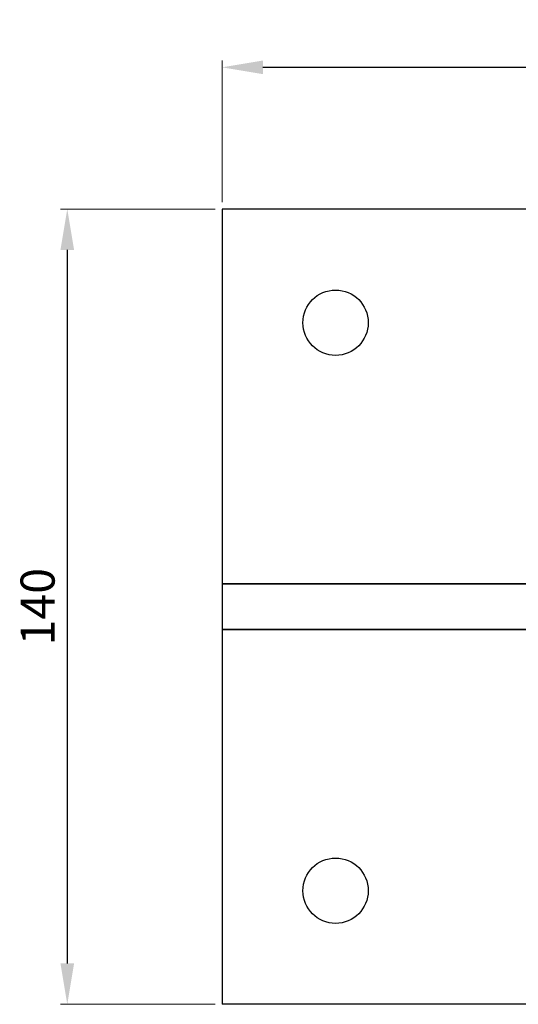
# Model space of a CAD drawing. Units: millimetres. Extents: x 111902 to 116125, y -11216 to -9396.
# Drawn here: x 113330 to 113418, y -10092 to -9919 of the extents above; entities that cross this region are included whole.
import ezdxf

# ---------------------------------------------------------------- set-up
doc = ezdxf.new("R2010")
doc.units = ezdxf.units.MM
for name, color, linetype in [('_RB_dimension', 142, 'Continuous'), ('_RB_product', 7, 'Continuous'), ('_RB_text', 7, 'Continuous')]:
    doc.layers.add(name, color=color, linetype=linetype)
doc.styles.add('rothoblaas', font='verdana.ttf', dxfattribs={"height": 6})
doc.dimstyles.new('rothoblaas', dxfattribs={"dimscale": 1.2, "dimtxt": 6.5, "dimasz": 6, "dimexe": 1, "dimexo": 1, "dimgap": 1.1, "dimtad": 1, "dimdsep": 46, "dimtxsty": 'rothoblaas', "dimcen": 0, "dimclrd": 256, "dimclre": 256, "dimclrt": 256, "dimazin": 2, "dimtp": 0.1, "dimtm": 0.1, "dimtfac": 0.71, "dimtmove": 0, "dimatfit": 3, "dimfxl": 1, "dimlwd": -1, "dimlwe": 18, "dimarcsym": 0})

# ---------------------------------------------------------------- blocks, each defined once
blk = doc.blocks.new('*D11')
at = {"layer": '_RB_dimension', "lineweight": 18, "transparency": 16777216}
for p, q in [((113364.57, -9952.28), (113337.32, -9952.28)), ((113364.57, -10092.28), (113337.32, -10092.28))]:
    blk.add_line(p, q, dxfattribs=at)
at = {"layer": '_RB_dimension', "transparency": 16777216}
blk.add_line((113338.52, -9959.48), (113338.52, -10085.08), dxfattribs=at)
for points in [[(113337.32, -9959.48), (113339.72, -9959.48), (113338.52, -9952.28)], [(113337.32, -10085.08), (113339.72, -10085.08), (113338.52, -10092.28)]]:
    blk.add_solid(points, dxfattribs=at)
at = {"layer": 'Defpoints', "color": 0, "transparency": 16777216}
for p in [(113365.77, -9952.28), (113338.52, -10092.28), (113365.77, -10092.28)]:
    blk.add_point(p, dxfattribs=at)
at = {"layer": '_RB_dimension', "transparency": 16777216, "insert": (113334.07, -10022.28), "char_height": 6, "attachment_point": 5, "rotation": 90, "style": 'rothoblaas'}
blk.add_mtext('140', dxfattribs=at)
blk = doc.blocks.new('*D12')
at = {"layer": '_RB_dimension', "lineweight": 18, "transparency": 16777216}
for p, q in [((113365.77, -9951.08), (113365.77, -9926.12)), ((113505.77, -9951.08), (113505.77, -9926.12))]:
    blk.add_line(p, q, dxfattribs=at)
at = {"layer": '_RB_dimension', "transparency": 16777216}
blk.add_line((113372.97, -9927.32), (113498.57, -9927.32), dxfattribs=at)
for points in [[(113372.97, -9926.12), (113372.97, -9928.52), (113365.77, -9927.32)], [(113498.57, -9926.12), (113498.57, -9928.52), (113505.77, -9927.32)]]:
    blk.add_solid(points, dxfattribs=at)
at = {"layer": 'Defpoints', "color": 0, "transparency": 16777216}
for p in [(113505.77, -9927.32), (113365.77, -9952.28), (113505.77, -9952.28)]:
    blk.add_point(p, dxfattribs=at)
at = {"layer": '_RB_dimension', "transparency": 16777216, "insert": (113435.77, -9922.87), "char_height": 6, "attachment_point": 5, "style": 'rothoblaas'}
blk.add_mtext('140', dxfattribs=at)
blk = doc.blocks.new('F70140_top')
at = {"layer": '_RB_product'}
for p, q in [((113505.77, -9952.28), (113365.77, -9952.28)), ((113365.77, -9952.28), (113365.77, -10092.28)), ((113505.77, -9952.28), (113505.77, -10092.28)), ((113365.77, -10018.28), (113505.77, -10018.28)), ((113365.77, -10018.28), (113505.77, -10018.28)), ((113465.77, -10018.28), (113365.77, -10018.28)), ((113365.77, -10026.28), (113505.77, -10026.28)), ((113365.77, -10026.28), (113505.77, -10026.28)), ((113365.77, -10026.28), (113505.77, -10026.28)), ((113465.77, -10026.28), (113365.77, -10026.28)), ((113505.77, -10092.28), (113365.77, -10092.28))]:
    blk.add_line(p, q, dxfattribs=at)
for centre in [(113385.77, -9972.28), (113485.77, -9972.28), (113385.77, -10072.28), (113485.77, -10072.28)]:
    blk.add_circle(centre, 5.75, dxfattribs=at)

msp = doc.modelspace()

# ---------------------------------------------------------------- block references
at = {"layer": '_RB_text'}
msp.add_blockref('F70140_top', (0, 0), dxfattribs=at)

# ---------------------------------------------------------------- dimensions: what is measured, and where the dimension line sits
at = {"layer": '_RB_dimension'}
dim = msp.add_linear_dim(base=(113505.766, -9927.316), p1=(113365.766, -9952.282), p2=(113505.766, -9952.282), dimstyle='rothoblaas', dxfattribs=at)
dim.commit()
dim.dimension.update_dxf_attribs({"geometry": '*D12', "text_midpoint": (113435.766, -9922.873)})
dim = msp.add_linear_dim(base=(113338.517, -10092.282), p1=(113365.766, -9952.282), p2=(113365.766, -10092.282), angle=90, dimstyle='rothoblaas', dxfattribs=at)
dim.commit()
dim.dimension.update_dxf_attribs({"geometry": '*D11', "text_midpoint": (113334.074, -10022.282)})

doc.saveas('drawing.dxf')
